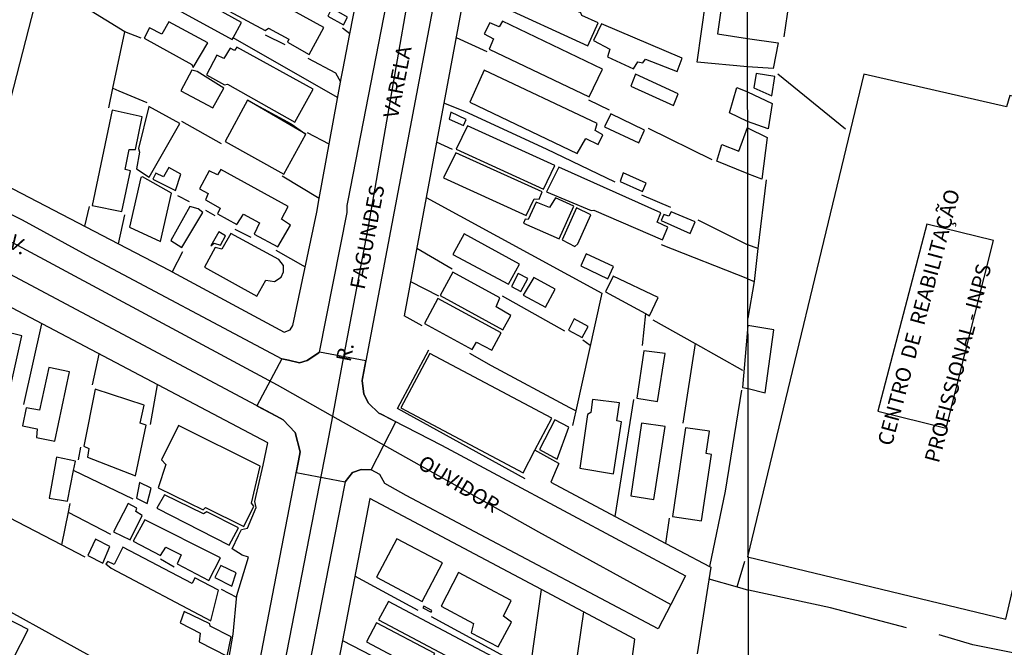
# Model space of a CAD drawing. Units: millimetres. Extents: x 178300 to 180721, y 1671502 to 1674280.
# Drawn here: x 180108 to 180273, y 1673920 to 1674025 of the extents above; entities that cross this region are included whole.
import ezdxf
from ezdxf.enums import TextEntityAlignment as Align

# ---------------------------------------------------------------- set-up
doc = ezdxf.new("R2010")
doc.units = ezdxf.units.MM
doc.header["$MEASUREMENT"] = 0
for name, color, linetype in [('IMAGEM', 7, 'Continuous'), ('V-CRUZAMENTO', 1, 'Continuous'), ('V-EDIFICACAO', 7, 'Continuous'), ('V-EDIFICACAO_IDENTIFICADA', 6, 'Continuous'), ('V-EIXO_DE_LOGRADOURO', 3, 'Continuous'), ('V-LOTE', 1, 'Continuous'), ('V-NOME_DOS_LOGRADOUROS', 7, 'Continuous'), ('V-QUADRA', 2, 'Continuous'), ('V-TESTADA', 250, 'Continuous'), ('X-LIMITE_1000', 7, 'Continuous')]:
    doc.layers.add(name, color=color, linetype=linetype)
picture_1 = doc.add_image_def('image1.jpg', size_in_pixel=(4029, 4627))

msp = doc.modelspace()

# ---------------------------------------------------------------- linework, layer by layer
at = {"layer": 'V-CRUZAMENTO'}
msp.add_lwpolyline([(180165.81, 1673962.48), (180165.5, 1673964.8), (180166.11, 1673968.04), (180158.42, 1673969.5), (180156.36, 1673968.13), (180155.07, 1673967.74), (180153.2, 1673968.15), (180152.09, 1673968.39), (180147.94, 1673960.58), (180151.21, 1673958.84), (180152.34, 1673958.24), (180154.32, 1673956.11), (180155.17, 1673952.87), (180154.88, 1673951.37), (180154.51, 1673949.44), (180162.68, 1673947.86), (180163.89, 1673949.42), (180165.34, 1673949.95), (180167.01, 1673949.87), (180171.13, 1673957.9), (180168.7, 1673959.15), (180168.32, 1673959.35), (180166.57, 1673961.03)], close=True, dxfattribs=at)
at = {"layer": 'V-EDIFICACAO'}
for points in [[(180134.98, 1674035.28), (180133.25, 1674032.22), (180133.6, 1674031.64), (180149.33, 1674023.12), (180149.87, 1674023.54), (180153.26, 1674021.72), (180153.03, 1674021.21), (180156.67, 1674019.17), (180159.13, 1674023.63), (180147.04, 1674030.33), (180146.21, 1674029.12), (180134.98, 1674035.28)], [(180143.98, 1674021.93), (180145.38, 1674024.5), (180133.38, 1674031.16), (180131.69, 1674028.29), (180143.84, 1674021.66)], [(180196.05, 1674028.64), (180195.53, 1674027.81), (180189.28, 1674030.69), (180187.9, 1674027.59), (180203.16, 1674020.6), (180204.88, 1674024.4), (180202.17, 1674025.64), (180202.04, 1674026.09), (180196.05, 1674028.64), (180196.05, 1674028.64)], [(180229.84, 1674017.07), (180221.44, 1674017.89), (180222.87, 1674028.07), (180225.52, 1674027.65), (180224.85, 1674022.58), (180229.83, 1674021.8), (180234.92, 1674021.08), (180234.12, 1674016.83)], [(180160.47, 1674026.86), (180159.77, 1674025.52), (180162.41, 1674024.08), (180163.08, 1674025.36), (180160.47, 1674026.86)], [(180133.25, 1674024.59), (180132.1, 1674022.52), (180130.03, 1674023.57), (180129.11, 1674021.88), (180137.08, 1674017.45), (180137.34, 1674016.97), (180139.76, 1674021.11), (180133.25, 1674024.59)], [(180188.93, 1674024.72), (180188.38, 1674023.73), (180186.82, 1674024.43), (180185.89, 1674022.58), (180187.43, 1674021.75), (180186.72, 1674020.06), (180203.41, 1674012.09), (180205.61, 1674016.71), (180188.93, 1674024.72)], [(180205.45, 1674024.24), (180204.14, 1674021.47), (180206.86, 1674020.06), (180206.47, 1674018.75), (180210.78, 1674016.74), (180211.51, 1674017.92), (180212.38, 1674017.76), (180212.82, 1674018.34), (180218.09, 1674016.33), (180218.92, 1674018.53), (180205.45, 1674024.24)], [(180144.61, 1674020.38), (180144.23, 1674019.81), (180143.46, 1674020.19), (180142.44, 1674018.5), (180141.29, 1674019.01), (180139.54, 1674015.75), (180142.54, 1674014.06), (180143.05, 1674014.22), (180154.28, 1674007.84), (180157.34, 1674013.36), (180144.61, 1674020.38)], [(180137.97, 1674016.3), (180137.11, 1674016.55), (180135.26, 1674013.11), (180140.59, 1674010.24), (180142.41, 1674013.52), (180137.97, 1674016.3)], [(180185.89, 1674016.55), (180183.47, 1674011.19), (180201.4, 1674002.64), (180202.87, 1674005.13), (180204.91, 1674004.11), (180205.71, 1674005.77), (180204.4, 1674006.47), (180204.75, 1674007.65), (180185.89, 1674016.55)], [(180211.16, 1674015.85), (180210.37, 1674013.84), (180217.48, 1674010.65), (180217.48, 1674010.65), (180218.28, 1674012.6), (180211.16, 1674015.85)], [(180231.25, 1674015.97), (180230.9, 1674013.61), (180233.9, 1674012.23), (180234.41, 1674015.49), (180231.25, 1674015.97)], [(180229.85, 1674007.97), (180226.8, 1674009.44), (180228.04, 1674013.62), (180229.84, 1674012.9), (180233.92, 1674010.99), (180233.28, 1674006.74)], [(180129.9, 1674010.46), (180128.21, 1674003.47), (180128.37, 1674002.87), (180127.83, 1674000.09), (180129.97, 1673998.69), (180135.1, 1674007.62), (180129.9, 1674010.46)], [(180146.4, 1674011.51), (180142.63, 1674004.62), (180152.46, 1673999.2), (180156.13, 1674005.86)], [(180146.4, 1674011.51), (180153.67, 1674007.56), (180156.13, 1674005.86)], [(180123.81, 1674009.85), (180120.43, 1673993.96), (180125.4, 1673992.97), (180126.84, 1673999.77), (180125.98, 1673999.99), (180126.65, 1674003.31), (180127.67, 1674003.31), (180128.79, 1674008.77), (180123.81, 1674009.85)], [(180180.31, 1674009.5), (180180.02, 1674008.38), (180182.42, 1674007.3), (180182.86, 1674008.32), (180180.31, 1674009.5)], [(180207.02, 1674009.25), (180205.99, 1674007.08), (180211.67, 1674004.43), (180212.66, 1674006.53), (180207.02, 1674009.25)], [(180183.09, 1674007.27), (180181.18, 1674003.35), (180181.18, 1674003.35), (180195.79, 1673996.71), (180197.67, 1674000.66), (180197.67, 1674000.66), (180183.09, 1674007.27)], [(180229.8, 1673999.29), (180224.69, 1674001.33), (180225.52, 1674004.14), (180228.36, 1674003.02), (180229.82, 1674006.95), (180229.85, 1674006.93), (180233.12, 1674005.3), (180232.24, 1673998.33), (180229.87, 1673999.26)], [(180181.14, 1674002.77), (180179.1, 1673998.56), (180192.88, 1673992.27), (180194.25, 1673995.08), (180195.05, 1673995.02), (180195.56, 1673996.23), (180181.14, 1674002.77)], [(180133.25, 1674000.31), (180132.36, 1673998.75), (180131.08, 1673999.36), (180130.6, 1673998.37), (180134.37, 1673996.45), (180135.23, 1673999.2), (180133.25, 1674000.31)], [(180198.32, 1674000.36), (180198.32, 1674000.36), (180196.31, 1673996.23), (180196.31, 1673996.23), (180203.76, 1673993.13), (180204.21, 1673993.2), (180215.63, 1673988.25), (180216.52, 1673990.33), (180214.77, 1673991.16), (180215.34, 1673992.75), (180198.32, 1674000.36)], [(180128.85, 1673998.75), (180128.59, 1673998.62), (180126.71, 1673990.36), (180131.88, 1673987.97), (180133.7, 1673996.01), (180128.85, 1673998.75)], [(180141.93, 1673999.99), (180141.36, 1673999.07), (180139.98, 1673999.74), (180138.39, 1673996.74), (180139.83, 1673995.97), (180139.38, 1673994.89), (180141.8, 1673993.52), (180141.39, 1673992.59), (180144.61, 1673990.81), (180145.7, 1673992.5), (180148.38, 1673991.06), (180147.51, 1673989.21), (180151.44, 1673987.07), (180153.58, 1673990.68), (180152.08, 1673991.67), (180153.16, 1673993.77), (180141.93, 1673999.99)], [(180209.09, 1673999.39), (180208.55, 1673997.98), (180212.31, 1673996.32), (180212.89, 1673997.7), (180209.09, 1673999.39)], [(180194.57, 1673994.51), (180193.23, 1673991.63), (180192.75, 1673991.67), (180192.47, 1673991), (180198.37, 1673988.38), (180200.83, 1673993.87), (180197.76, 1673995.27), (180196.81, 1673993.64), (180194.57, 1673994.51)], [(180136.76, 1673993.77), (180133.6, 1673988.13), (180135.42, 1673986.94), (180138.9, 1673992.78), (180138.17, 1673993.39), (180136.76, 1673993.77)], [(180201.27, 1673993.55), (180198.88, 1673988.25), (180201.02, 1673987.1), (180201.5, 1673987.55), (180203.7, 1673992.43), (180201.27, 1673993.55)], [(180217.07, 1673992.91), (180216.71, 1673992.21), (180215.85, 1673992.46), (180215.44, 1673991.44), (180220.26, 1673989.31), (180221.09, 1673991.22), (180217.07, 1673992.91)], [(180143.62, 1673989.31), (180142.12, 1673986.66), (180140.97, 1673986.98), (180139.22, 1673983.66), (180147.93, 1673978.87), (180149.43, 1673981.52), (180150.9, 1673981.3), (180152.01, 1673982.03), (180152.4, 1673982.92), (180152.4, 1673983.98), (180151.6, 1673984.97), (180143.62, 1673989.31)], [(180141.58, 1673989.56), (180140.27, 1673987.23), (180140.81, 1673987.71), (180141.87, 1673987.33), (180142.7, 1673988.92), (180141.58, 1673989.56)], [(180182.54, 1673989.24), (180180.66, 1673985.8), (180189.95, 1673980.82), (180191.8, 1673984.2), (180182.54, 1673989.24)], [(180202.93, 1673985.92), (180202.01, 1673983.88), (180206.54, 1673981.74), (180207.49, 1673983.82), (180202.93, 1673985.92)], [(180180.63, 1673982.86), (180178.56, 1673978.97), (180189.02, 1673973.23), (180190.33, 1673975.62), (180187.87, 1673977.05), (180188.51, 1673978.55), (180180.63, 1673982.86)], [(180191.57, 1673982.64), (180190.43, 1673980.44), (180191.99, 1673979.61), (180193.17, 1673981.78), (180191.57, 1673982.64)], [(180212.8, 1673975.97), (180213.49, 1673975.59), (180214.93, 1673978.62), (180207.4, 1673982.19), (180206.15, 1673979.58)], [(180194.16, 1673981.97), (180192.37, 1673979), (180196.1, 1673976.99), (180197.73, 1673979.99), (180194.16, 1673981.97)], [(180178.17, 1673978.46), (180175.91, 1673974.28), (180183.85, 1673969.97), (180184.62, 1673971.15), (180187.14, 1673969.84), (180188.7, 1673972.75), (180178.17, 1673978.46)], [(180200.92, 1673975.08), (180199.96, 1673973.19), (180202.23, 1673971.98), (180203.22, 1673973.8), (180200.92, 1673975.08)], [(180105.56, 1673973), (180103.45, 1673962.31), (180106.39, 1673961.74), (180108.69, 1673972.21), (180105.56, 1673973)], [(180194.36, 1673953.15), (180197.19, 1673958.52), (180176.8, 1673969.3), (180171.98, 1673960.24), (180192.37, 1673949.36)], [(180212.5, 1673969.75), (180211.35, 1673961.84), (180214.83, 1673961.29), (180216.08, 1673969.3), (180212.5, 1673969.75)], [(180113.22, 1673966.94), (180111.65, 1673959.83), (180109.45, 1673960.24), (180108.85, 1673957.24), (180111.3, 1673956.73), (180111.14, 1673955.26), (180114.24, 1673954.66), (180116.66, 1673966.21), (180113.22, 1673966.94)], [(180120.97, 1673963.34), (180119.09, 1673953.86), (180119.88, 1673953.45), (180119.66, 1673951.98), (180127.67, 1673948.88), (180129.49, 1673957.34), (180128.47, 1673957.69), (180129.11, 1673960.69), (180120.97, 1673963.34)], [(180203.98, 1673961.61), (180203.7, 1673959.44), (180203.12, 1673959.09), (180201.82, 1673950.16), (180207.46, 1673949.23), (180208.8, 1673957.88), (180208.04, 1673958.07), (180208.45, 1673961.04), (180203.98, 1673961.61)], [(180195.12, 1673953.25), (180198.05, 1673951.69), (180200, 1673957.02), (180197.7, 1673958.2), (180195.12, 1673953.25)], [(180212.12, 1673957.69), (180210.37, 1673945.56), (180214.19, 1673944.96), (180216.08, 1673957.11), (180212.12, 1673957.69)], [(180134.88, 1673957.27), (180132.01, 1673951.53), (180132.77, 1673950.77), (180131.47, 1673946.9), (180138.96, 1673943.24), (180139.35, 1673943.62), (180145.79, 1673940.43), (180147.42, 1673943.84), (180147.04, 1673944.35), (180148.47, 1673950.51), (180134.88, 1673957.27)], [(180217.32, 1673942.12), (180222.14, 1673941.39), (180223.8, 1673952.42), (180222.94, 1673952.62), (180223.48, 1673956.32), (180219.49, 1673956.89), (180217.32, 1673942.12)], [(180117.36, 1673949.75), (180117.68, 1673951.34), (180114.52, 1673952.01), (180113.28, 1673945.18), (180116.34, 1673944.64)], [(180128.34, 1673947.8), (180127.83, 1673945.18), (180129.65, 1673944.29), (180130.29, 1673946.84), (180128.34, 1673947.8)], [(180124.03, 1673939.57), (180126.81, 1673938.23), (180128.82, 1673942.28), (180127.73, 1673942.92), (180127.92, 1673943.52), (180126.46, 1673944.26), (180124.03, 1673939.57)], [(180139.57, 1673942.89), (180139.06, 1673942.53), (180132.55, 1673945.72), (180131.27, 1673943.49), (180143.33, 1673937.33), (180144.87, 1673940.24), (180139.57, 1673942.89)], [(180129.23, 1673941.55), (180127.32, 1673938), (180131.85, 1673935.61), (180132.74, 1673936.98), (180135.29, 1673935.71), (180134.62, 1673934.21), (180139.95, 1673931.43), (180141.9, 1673935.2), (180129.23, 1673941.55)], [(180119.73, 1673935.58), (180122.25, 1673934.33), (180123.39, 1673937.08), (180121, 1673938.35), (180119.73, 1673935.58)], [(180171.28, 1673938.39), (180167.93, 1673932.01), (180175.53, 1673927.95), (180178.94, 1673934.37), (180171.28, 1673938.39)], [(180125.56, 1673936.98), (180124.13, 1673934.08), (180123.08, 1673934.59), (180122.76, 1673934.21), (180123.65, 1673933.47), (180140.24, 1673924.73), (180141.55, 1673929.8), (180137.59, 1673931.88), (180137.15, 1673930.95), (180125.56, 1673936.98)], [(180141.93, 1673933.95), (180140.94, 1673931.91), (180143.78, 1673930.47), (180144.48, 1673932.71), (180141.93, 1673933.95)], [(180181.59, 1673932.74), (180178.68, 1673927.16), (180184.08, 1673924.25), (180183.69, 1673922.69), (180188.19, 1673920.39), (180190.46, 1673924.51), (180189.09, 1673925.47), (180190.36, 1673928.08), (180181.59, 1673932.74)], [(180098.7, 1673928.91), (180096.18, 1673923.87), (180107.25, 1673918.35), (180109.77, 1673923.26), (180098.7, 1673928.91)], [(180169.94, 1673927.95), (180168.22, 1673924.86), (180188.61, 1673914.08), (180190.14, 1673917.2), (180169.94, 1673927.95)], [(180135.81, 1673926.29), (180135.14, 1673924.35), (180138.49, 1673922.63), (180138.29, 1673921.22), (180142.98, 1673918.83), (180143.65, 1673922.05), (180140.14, 1673923.84), (180140.08, 1673924.22), (180135.81, 1673926.29)], [(180175.81, 1673927.16), (180175.62, 1673926.87), (180177.06, 1673926.14), (180177.12, 1673926.45), (180175.81, 1673927.16)], [(180167.9, 1673924.38), (180166.24, 1673921.19), (180176, 1673916.02), (180177.66, 1673919.24), (180167.9, 1673924.38)]]:
    msp.add_lwpolyline(points, close=True, dxfattribs=at)
at = {"layer": 'V-EDIFICACAO_IDENTIFICADA'}
for points in [[(180229.83, 1673935.37), (180272.95, 1673924.96), (180282.07, 1673964.04), (180285.33, 1673963.36), (180285.47, 1673964.85), (180282.61, 1673965.8), (180292.14, 1674005.65), (180287.64, 1674006.87), (180287.92, 1674008.5), (180273.63, 1674012.31), (180273.08, 1674010.41), (180249.27, 1674015.85)], [(180259.75, 1673990.83), (180251.58, 1673959.69), (180263.01, 1673956.83), (180270.91, 1673988.11)], [(180229, 1673963.64), (180229.93, 1673963.43), (180229.93, 1673963.43), (180232.79, 1673962.74), (180234.21, 1673973.22), (180229.91, 1673973.93), (180229.91, 1673973.93), (180229, 1673963.64)]]:
    msp.add_lwpolyline(points, close=True, dxfattribs=at)
at = {"layer": 'V-EIXO_DE_LOGRADOURO'}
for points in [[(180182.53, 1674075.82), (180177.95, 1674055.99), (180166.52, 1673990.49), (180162.09, 1673967.02)], [(180101.13, 1673990.82), (180108.01, 1673987.36), (180151.31, 1673964.05), (180152.21, 1673963.54)], [(180162.09, 1673967.02), (180160.55, 1673958.85)], [(180152.21, 1673963.54), (180160.55, 1673958.85)], [(180160.55, 1673958.85), (180159.66, 1673954.16), (180158.72, 1673949.35)], [(180160.55, 1673958.85), (180167.82, 1673954.76)], [(180167.82, 1673954.76), (180194.92, 1673939.52), (180217.02, 1673927.42)], [(180158.72, 1673949.35), (180152.49, 1673917.37), (180145.02, 1673880.28), (180134.11, 1673824.35)]]:
    msp.add_lwpolyline(points, dxfattribs=at)
at = {"layer": 'V-LOTE'}
for points in [[(180111.75, 1674031.02), (180104.3, 1674002.25)], [(180163.47, 1674022.6), (180165.04, 1674030.59)], [(180182.6, 1674029.57), (180179.14, 1674011.04)], [(180125.9, 1674022.94), (180119.57, 1674026.79)], [(180236.75, 1674027.74), (180235.88, 1674022.07)], [(180163.47, 1674022.6), (180162.25, 1674023.55)], [(180123.92, 1674013.53), (180125.9, 1674022.94)], [(180128.66, 1674021.85), (180125.9, 1674022.94)], [(180161.42, 1674012), (180143.98, 1674021.93)], [(180149.31, 1674022.43), (180152.59, 1674020.79)], [(180161.9, 1674014.61), (180162.28, 1674016.54), (180163.47, 1674022.6)], [(180181.19, 1674021.99), (180186.3, 1674019.67)], [(180156.47, 1674018.51), (180161.08, 1674016.07), (180161.9, 1674014.61)], [(180234.9, 1674015.93), (180246.19, 1674006.74)], [(180123.23, 1674010.26), (180123.92, 1674013.53)], [(180123.92, 1674013.53), (180124.92, 1674013.1), (180129.56, 1674011.13)], [(180158.35, 1673995.15), (180161.89, 1674014.54), (180161.9, 1674014.61)], [(180179.14, 1674011.04), (180177.92, 1674004.5)], [(180207.72, 1673997.83), (180196.29, 1674003.35), (180182.65, 1674009.63), (180179.14, 1674011.04)], [(180203.32, 1674011.56), (180206.75, 1674009.92)], [(180135.35, 1674008.05), (180141.98, 1674004.28)], [(180223.95, 1674001.56), (180213.28, 1674006.78)], [(180160, 1674004.21), (180156.42, 1674006.08)], [(180149, 1673950.67), (180149.76, 1673954.37), (180056.25, 1674003.66)], [(180177.92, 1674004.5), (180176.2, 1673995.29)], [(180180.57, 1674003.29), (180177.92, 1674004.5)], [(180103.08, 1673998.87), (180124.83, 1673987.56)], [(180158.35, 1673995.15), (180152.18, 1673998.84)], [(180232.92, 1673998.24), (180231.58, 1673986.82)], [(180136.72, 1673994.57), (180134.74, 1673995.6)], [(180176.2, 1673995.29), (180172.52, 1673975.56)], [(180176.2, 1673995.29), (180205.52, 1673979.34)], [(180212.16, 1673995.76), (180216.96, 1673993.67)], [(180119.95, 1673993.77), (180119.17, 1673990.51)], [(180157.93, 1673992.85), (180158.35, 1673995.15)], [(180124.83, 1673987.56), (180125.9, 1673992.4)], [(180139.39, 1673993.16), (180140.91, 1673992.32)], [(180152.51, 1673972.84), (180153.5, 1673973.22), (180153.96, 1673973.98), (180157.93, 1673992.85)], [(180221.53, 1673991.58), (180229.89, 1673987.43)], [(180144.26, 1673990), (180146.93, 1673988.7)], [(180124.83, 1673987.56), (180133.28, 1673983.17)], [(180229.9, 1673981.76), (180215.5, 1673987.43)], [(180231.58, 1673986.82), (180229.89, 1673987.43)], [(180135.52, 1673986.26), (180133.78, 1673982.9)], [(180151.12, 1673986.53), (180156.01, 1673983.73)], [(180180.53, 1673983.35), (180174.62, 1673986.78)], [(180231.58, 1673986.82), (180230.93, 1673981.31)], [(180133.28, 1673983.17), (180133.78, 1673982.9)], [(180133.78, 1673982.9), (180152.51, 1673972.84)], [(180173.59, 1673981.29), (180178.24, 1673978.89)], [(180229.9, 1673981.76), (180230.93, 1673981.31)], [(180230.93, 1673981.31), (180229.91, 1673975.18)], [(180199.32, 1673973.01), (180188.95, 1673978.84)], [(180205.52, 1673979.34), (180201.19, 1673959.71)], [(180175.51, 1673973.91), (180172.52, 1673975.56)], [(180212.8, 1673975.97), (180212.27, 1673970.6)], [(180111.99, 1673974.23), (180109.02, 1673960.79)], [(180214.05, 1673974.9), (180221.08, 1673970.94)], [(180203.59, 1673970.61), (180202.37, 1673971.49)], [(180221.08, 1673970.94), (180219.02, 1673957.65)], [(180221.08, 1673970.94), (180228.99, 1673966.48)], [(180121.58, 1673969.18), (180120.44, 1673964.04)], [(180200.19, 1673960.24), (180187.09, 1673967.21), (180183.51, 1673969.3)], [(180131.33, 1673964.06), (180130.11, 1673957.47)], [(180228.84, 1673963.17), (180226.09, 1673946.33), (180223.5, 1673933.74)], [(180207.72, 1673942.13), (180210.84, 1673961.59)], [(180201.19, 1673959.71), (180200.19, 1673960.24)], [(180201.19, 1673959.71), (180200.65, 1673957.26)], [(180118.5, 1673953.67), (180118.12, 1673951.54)], [(180198.35, 1673950.94), (180197.91, 1673949.94), (180197, 1673947.84)], [(180127.29, 1673945.02), (180117.36, 1673949.75)], [(180197, 1673947.84), (180207.72, 1673942.13)], [(180116.75, 1673944.3), (180116.45, 1673942.85)], [(180166.79, 1673945.13), (180160.53, 1673912.5)], [(180195.47, 1673929.92), (180166.79, 1673945.13)], [(180115.32, 1673937.37), (180105.14, 1673942.65)], [(180116.45, 1673942.85), (180115.32, 1673937.37)], [(180116.45, 1673942.85), (180123.54, 1673939.16)], [(180207.72, 1673942.13), (180216.2, 1673937.62)], [(180216.2, 1673937.62), (180216.81, 1673941.85)], [(180119.26, 1673935.33), (180115.32, 1673937.37)], [(180146.56, 1673935.31), (180145.48, 1673935.67), (180143.8, 1673936.7)], [(180216.2, 1673937.62), (180218.44, 1673936.43)], [(180218.44, 1673936.43), (180223.5, 1673933.74)], [(180088.12, 1673935.94), (180096.2, 1673932.06), (180124.25, 1673916.6), (180140.98, 1673907.97)], [(180131.85, 1673935.05), (180134.14, 1673933.72)], [(180143.97, 1673922.46), (180144.58, 1673928.94), (180146.17, 1673934.06), (180146.56, 1673935.31)], [(180228.12, 1673930.35), (180229.38, 1673934.65)], [(180223.7, 1673933.63), (180221.58, 1673920.26), (180221.41, 1673919.18)], [(180223.5, 1673933.74), (180223.7, 1673933.63)], [(180174.86, 1673926.41), (180164.3, 1673932.13)], [(180223.4, 1673931.73), (180228.12, 1673930.35)], [(180141.99, 1673929.99), (180144.55, 1673928.66)], [(180193.75, 1673917.69), (180195.47, 1673929.92)], [(180211.04, 1673921.66), (180195.47, 1673929.92)], [(180228.12, 1673930.35), (180229.99, 1673929.81)], [(180256.38, 1673923.56), (180243.66, 1673926.87), (180229.99, 1673929.81)], [(180202.44, 1673926.22), (180201.07, 1673916.66)], [(180193.78, 1673916.32), (180177.07, 1673925.38)], [(180162.25, 1673921.45), (180176.89, 1673913.87)], [(180209.63, 1673911.42), (180211.04, 1673921.66)], [(180282.53, 1673917.69), (180267.44, 1673920.73), (180261.81, 1673922.38)]]:
    msp.add_lwpolyline(points, dxfattribs=at)
at = {"layer": 'V-QUADRA'}
for points in [[(180102.21, 1673994.82), (180108.77, 1673991.55), (180119.45, 1673985.72), (180152.09, 1673968.39), (180153.2, 1673968.15), (180153.2, 1673968.15), (180155.07, 1673967.74), (180156.36, 1673968.13), (180158.29, 1673969.41), (180158.29, 1673969.41), (180158.42, 1673969.5), (180163, 1673992.8), (180163.04, 1673993.99), (180163.04, 1673993.99), (180163.19, 1673994.8), (180178.86, 1674075.3)], [(180185.26, 1674068.89), (180165.51, 1673964.86), (180165.51, 1673964.86), (180165.5, 1673964.8), (180165.81, 1673962.48), (180166.57, 1673961.03), (180168.32, 1673959.35), (180168.7, 1673959.15), (180168.7, 1673959.15), (180178.77, 1673953.98), (180219.49, 1673932.19), (180219.49, 1673932.19), (180217.02, 1673927.42), (180217.02, 1673927.42), (180214.91, 1673923.35), (180172.84, 1673945.63), (180169.3, 1673947.59), (180168.46, 1673949.11), (180167.01, 1673949.87), (180166.85, 1673949.88), (180166.85, 1673949.88), (180165.34, 1673949.95), (180163.89, 1673949.42), (180162.68, 1673947.86), (180162.57, 1673947.32), (180162.57, 1673947.32), (180138.12, 1673822.78)], [(180133.28, 1673839.67), (180154.88, 1673951.37), (180154.88, 1673951.37), (180155.17, 1673952.87), (180154.32, 1673956.11), (180152.34, 1673958.24), (180151.21, 1673958.84), (180151.21, 1673958.84), (180099.88, 1673986.12), (180099.88, 1673986.12), (180090.91, 1673990.88), (180090.91, 1673990.88), (180057.31, 1674008.73), (180057.31, 1674008.73), (180056.4, 1674009.22), (180054.42, 1674009.37), (180052.89, 1674008.53), (180051.94, 1674006.74), (180051.94, 1674006.74), (180051.52, 1674005.94), (180047.71, 1673989.9), (179997.76, 1673795.78)]]:
    msp.add_lwpolyline(points, dxfattribs=at)
at = {"layer": 'V-TESTADA'}
for points in [[(180111.75, 1674031.02), (180104.3, 1674002.25)], [(180163.47, 1674022.6), (180165.04, 1674030.59)], [(180182.6, 1674029.57), (180179.14, 1674011.04)], [(180161.9, 1674014.61), (180162.28, 1674016.54), (180163.47, 1674022.6)], [(180158.35, 1673995.15), (180161.89, 1674014.54), (180161.9, 1674014.61)], [(180179.14, 1674011.04), (180177.92, 1674004.5)], [(180149, 1673950.67), (180149.76, 1673954.37), (180056.25, 1674003.66)], [(180177.92, 1674004.5), (180176.2, 1673995.29)], [(180103.08, 1673998.87), (180124.83, 1673987.56)], [(180176.2, 1673995.29), (180172.52, 1673975.56)], [(180157.93, 1673992.85), (180158.35, 1673995.15)], [(180152.51, 1673972.84), (180153.5, 1673973.22), (180153.96, 1673973.98), (180157.93, 1673992.85)], [(180124.83, 1673987.56), (180133.28, 1673983.17)], [(180133.28, 1673983.17), (180133.78, 1673982.9)], [(180133.78, 1673982.9), (180152.51, 1673972.84)], [(180192.71, 1673948.4), (180171.4, 1673960.13), (180176.64, 1673969.92)], [(180198.35, 1673950.94), (180197.35, 1673951.5), (180194.36, 1673953.15)], [(180147.61, 1673944.59), (180147.84, 1673945.59), (180149, 1673950.67)], [(180197, 1673947.84), (180207.72, 1673942.13)], [(180145.37, 1673939.92), (180146.37, 1673940.15), (180147.83, 1673943.59), (180147.61, 1673944.59)], [(180166.79, 1673945.13), (180160.53, 1673912.5)], [(180195.47, 1673929.92), (180166.79, 1673945.13)], [(180207.72, 1673942.13), (180216.2, 1673937.62)], [(180143.8, 1673936.7), (180144.88, 1673938.92), (180145.37, 1673939.92)], [(180216.2, 1673937.62), (180218.44, 1673936.43)], [(180218.44, 1673936.43), (180223.5, 1673933.74)], [(180143.97, 1673922.46), (180144.58, 1673928.94), (180146.17, 1673934.06), (180146.56, 1673935.31)], [(180223.7, 1673933.63), (180221.58, 1673920.26), (180221.41, 1673919.18)], [(180223.5, 1673933.74), (180223.7, 1673933.63)], [(180211.04, 1673921.66), (180195.47, 1673929.92)], [(180143.28, 1673918.31), (180143.97, 1673922.46)]]:
    msp.add_lwpolyline(points, dxfattribs=at)
at = {"layer": 'X-LIMITE_1000'}
msp.add_line((180234.33, 1671506.37), (180229.37, 1674277.78), dxfattribs=at)

# ---------------------------------------------------------------- texts
at = {"layer": 'V-NOME_DOS_LOGRADOUROS'}
for s, rotation, p in [('R.            FAGUNDES               VARELA', 79, (180164.34, 1673967.62)), ('CENTRO  DE  REABILITAÇÃO', 75, (180254.66, 1673953.53)), ('TRAV.', 329, (180100.49, 1673989.68)), ('PROFISSIONAL - INPS', 75, (180262.5, 1673950.69)), ('OUVIDOR', 329, (180174.19, 1673949.66))]:
    msp.add_text(s, height=2.5, rotation=rotation, dxfattribs=at).set_placement(p, align=Align.BOTTOM_LEFT)

# ---------------------------------------------------------------- referenced raster images: frames only (the image files are external)
at = {"layer": 'IMAGEM'}
image = msp.add_image(picture_1, insert=(178300.49, 1671501.59), size_in_units=(2419.22, 2778.29), dxfattribs=at)
image.dxf.flags = 7

doc.saveas('drawing.dxf')
